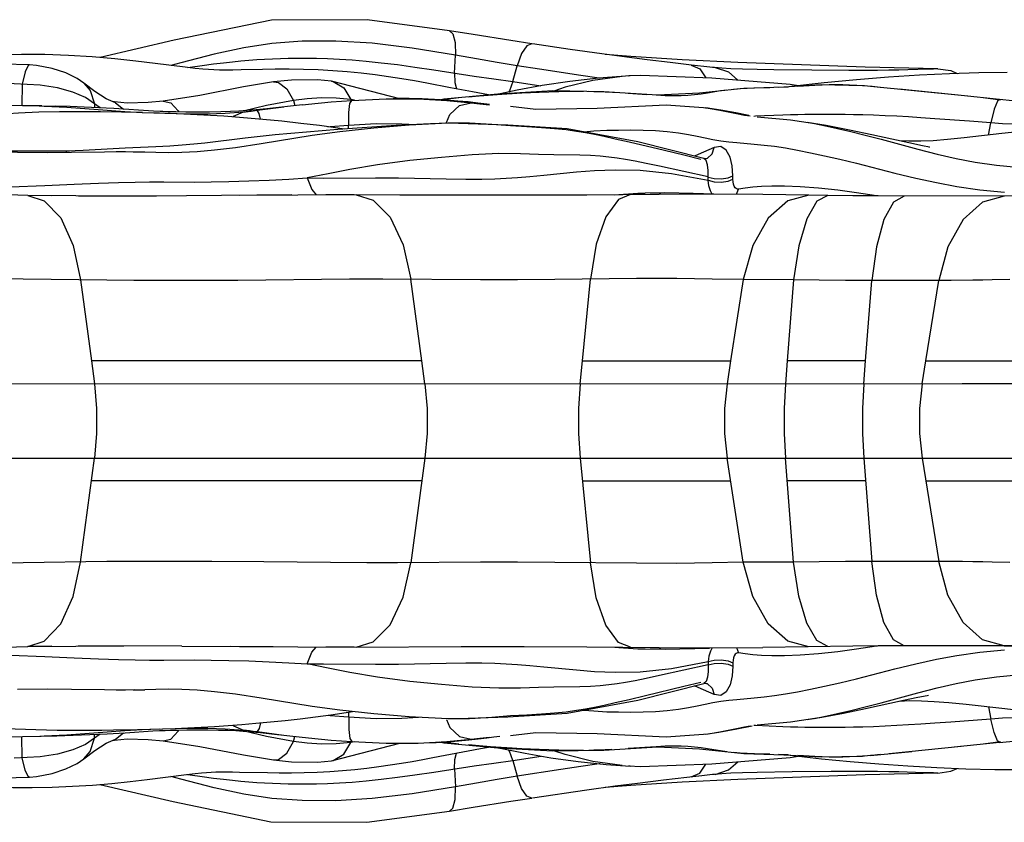
# Model space of a CAD drawing. Units: millimetres. Extents: x 141021 to 154745, y 5903 to 15044.
# Drawn here: x 148014 to 148342, y 9983 to 10250 of the extents above; entities that cross this region are included whole.
import ezdxf

# ---------------------------------------------------------------- set-up
doc = ezdxf.new("R2010")
doc.units = ezdxf.units.MM
doc.layers.add('DEFAULT', color=7, linetype='Continuous')
doc.layers.add('DiKom', color=7, linetype='Continuous')

# ---------------------------------------------------------------- blocks, each defined once
blk = doc.blocks.new('RC-20502')
at = {"layer": 'DiKom', "color": 7, "linetype": 'Continuous'}
for p, q in [((162784.54, 10240.38), (162771.94, 10242.22)), ((162795.04, 10238.89), (162784.54, 10240.38)), ((162745.94, 10232.5), (162746.28, 10238.45)), ((162803.44, 10237.77), (162795.04, 10238.89)), ((162810.19, 10236.91), (162803.44, 10237.77)), ((162817.88, 10235.98), (162810.19, 10236.91)), ((162840.44, 10235.98), (162821.85, 10236.92)), ((162604.29, 10235.22), (162604.29, 10235.22)), ((162765.41, 10229.65), (162766.85, 10234.92)), ((162825.01, 10235.15), (162817.88, 10235.98)), ((162831.12, 10234.48), (162825.01, 10235.15)), ((162831.96, 10234.39), (162831.12, 10234.48)), ((162832.68, 10234.32), (162831.96, 10234.39)), ((162882.86, 10234.44), (162840.44, 10235.98)), ((162907.12, 10233.91), (162882.86, 10234.44)), ((162710.19, 10232.91), (162705.39, 10233.27)), ((162801.81, 10231.34), (162792.05, 10229.98)), ((162804.55, 10231.53), (162804.11, 10231.5)), ((162807.98, 10231.66), (162804.12, 10231.51)), ((162877.4, 10233.31), (162865.09, 10233.41)), ((162890.62, 10231.08), (162880.01, 10230.23)), ((162601.91, 10228.78), (162601.71, 10221.68)), ((162626.03, 10226.3), (162622.46, 10229.1)), ((162622.46, 10229.1), (162622.46, 10229.1)), ((162685.62, 10229.51), (162685.64, 10229.51)), ((162704.92, 10229.77), (162704.95, 10229.76)), ((162727.73, 10223.93), (162704.95, 10229.76)), ((162765.41, 10229.65), (162774.79, 10228.24)), ((162782.9, 10227.73), (162779.06, 10226.5)), ((162792.05, 10229.98), (162782.9, 10227.73)), ((162851.06, 10227.56), (162845.98, 10227.46)), ((162857.16, 10227.77), (162853.97, 10227.64)), ((162917.09, 10224.75), (162894.21, 10227.11)), ((162622.98, 10224.33), (162618.78, 10226.17)), ((162627.87, 10220.88), (162622.98, 10224.33)), ((162629.85, 10223.87), (162626.03, 10226.3)), ((162632.94, 10222.6), (162629.85, 10223.87)), ((162696.87, 10223.9), (162692.35, 10223.38)), ((162711.41, 10223.68), (162706.47, 10224.16)), ((162712.59, 10223.43), (162711.41, 10223.68)), ((162711.41, 10223.68), (162711.56, 10223.38)), ((162742.42, 10223.8), (162741.03, 10223.48)), ((162760.41, 10225.48), (162742.42, 10223.8)), ((162754.17, 10224.78), (162750.6, 10224.49)), ((162757.32, 10225.19), (162751.96, 10226.2)), ((162784.01, 10226.32), (162774.14, 10226.03)), ((162801.04, 10225.85), (162796.19, 10226.11)), ((162810.11, 10225.27), (162803.89, 10225.68)), ((162927.93, 10223.5), (162922.18, 10224.19)), ((162582.98, 10221.85), (162602.02, 10221.67)), ((162608.39, 10221.56), (162602.01, 10221.67)), ((162602.02, 10221.67), (162613.13, 10221.44)), ((162609.19, 10221.48), (162616.76, 10221.07)), ((162625.96, 10222.23), (162625.96, 10220.97)), ((162631.82, 10223.05), (162631.89, 10223.03)), ((162645.63, 10219.82), (162632.41, 10220.64)), ((162632.94, 10222.6), (162635.65, 10220.44)), ((162648.84, 10223.16), (162648.86, 10223.16)), ((162683.34, 10221.62), (162675.92, 10219.9)), ((162683.44, 10220.6), (162679.87, 10220.23)), ((162680.21, 10220.06), (162689.13, 10221.23)), ((162692.35, 10223.38), (162683.34, 10221.62)), ((162695.26, 10221.93), (162683.44, 10220.6)), ((162692.35, 10223.38), (162692.74, 10221.64)), ((162751.55, 10222.55), (162754.42, 10222.25)), ((162754.42, 10222.25), (162757.68, 10221.93)), ((162757.69, 10222.01), (162756.74, 10222.13)), ((162829.61, 10220.9), (162830.53, 10220.77)), ((162834.76, 10220.11), (162829.62, 10220.9)), ((162830.53, 10220.77), (162834.37, 10220.11)), ((162927.67, 10223.64), (162926.97, 10223.11)), ((162674.11, 10219.78), (162671.31, 10219.65)), ((162839.76, 10219.22), (162834.76, 10220.11)), ((162844.12, 10218.38), (162839.76, 10219.22)), ((162846.28, 10218.06), (162845.78, 10218.05)), ((162855.37, 10218.46), (162846.28, 10218.06)), ((162710.66, 10213.89), (162710.69, 10215.15)), ((162743.94, 10215.75), (162743.77, 10215.74)), ((162869.9, 10214.95), (162863.55, 10216.04)), ((162865.93, 10215.63), (162867.48, 10215.34)), ((162923.98, 10211.78), (162924.79, 10215.86)), ((162636.22, 10207.39), (162622.17, 10206.64)), ((162646.46, 10207.88), (162636.22, 10207.39)), ((162832.55, 10207.7), (162827.22, 10205.3)), ((162831.84, 10205.52), (162832.55, 10207.7)), ((162616.79, 10206.39), (162539.26, 10206.48)), ((162618.27, 10206), (162610.34, 10205.94)), ((162616.44, 10206.39), (162616.79, 10206.39)), ((162827.22, 10205.3), (162825.96, 10204.77)), ((162830.15, 10204.02), (162830.16, 10204.03)), ((162830.16, 10204.03), (162831.84, 10205.52)), ((162900.43, 10207.15), (162906.91, 10205.49)), ((162830.52, 10197.83), (162814.32, 10201.39)), ((162829.83, 10203.31), (162829.1, 10203.98)), ((162874.37, 10203.78), (162879.92, 10202.42)), ((162719.59, 10197.59), (162727.29, 10197.54)), ((162830.53, 10196.72), (162830.52, 10197.83)), ((162838.75, 10197.15), (162838.75, 10198.25)), ((162830.77, 10194.86), (162830.53, 10196.72)), ((162867.32, 10194.11), (162861.19, 10194.57)), ((162603.77, 10191.69), (162592.36, 10191.98)), ((162611.78, 10191.55), (162603.77, 10191.67)), ((162635.7, 10191.48), (162603.79, 10191.69)), ((162603.79, 10191.69), (162609.22, 10189.92)), ((162646.58, 10191.49), (162620.67, 10191.49)), ((162656.65, 10191.53), (162646.58, 10191.49)), ((162691.75, 10191.87), (162656.64, 10191.53)), ((162713.22, 10191.89), (162674.3, 10191.7)), ((162712.54, 10191.86), (162703.05, 10191.9)), ((162790.07, 10191.81), (162769.22, 10191.72)), ((162799.43, 10191.89), (162800.79, 10192.03)), ((162800.79, 10192.03), (162807.13, 10192.43)), ((162807.13, 10192.43), (162809.51, 10192.49)), ((162816.04, 10192.52), (162809.51, 10192.49)), ((162811.15, 10192.5), (162814.78, 10192.43)), ((162840, 10192.05), (162840.65, 10193.81)), ((162870.36, 10191.66), (162864.08, 10191.76)), ((162870.36, 10191.66), (162866.73, 10189.73)), ((162873.77, 10193.43), (162867.32, 10194.11)), ((162921.04, 10193.56), (162929.25, 10192.73)), ((162602.21, 10163.81), (162581.97, 10164.01)), ((162621.28, 10163.54), (162624.92, 10136.48)), ((162710.94, 10163.72), (162673.79, 10163.36)), ((162722.1, 10163.76), (162710.94, 10163.72)), ((162754.59, 10163.56), (162722.1, 10163.76)), ((162735.09, 10136.48), (162731.42, 10163.72)), ((162788.58, 10136.48), (162791.33, 10163.78)), ((162842.2, 10163.6), (162837.99, 10136.48)), ((162859.01, 10163.5), (162842.2, 10163.6)), ((162859.01, 10163.5), (162856.89, 10136.48)), ((162883.01, 10136.48), (162885.11, 10163.31)), ((162911.47, 10163.33), (162885.11, 10163.31)), ((162903.08, 10136.48), (162907.37, 10163.32)), ((162918.78, 10163.39), (162911.47, 10163.33)), ((162735.09, 10136.48), (162624.92, 10136.48)), ((162624.92, 10136.48), (162625.94, 10128.9)), ((162736.11, 10128.9), (162735.09, 10136.48)), ((162787.82, 10128.9), (162788.58, 10136.48)), ((162788.58, 10136.48), (162837.99, 10136.48)), ((162837.99, 10136.48), (162836.82, 10128.9)), ((162856.89, 10136.48), (162856.3, 10128.9)), ((162883.01, 10136.48), (162856.89, 10136.48)), ((162882.42, 10128.9), (162883.01, 10136.48)), ((162901.87, 10128.9), (162903.08, 10136.48)), ((162903.08, 10136.48), (163187.12, 10136.48)), ((162915.19, 10128.94), (163210.34, 10128.9)), ((162349.26, 10104.06), (162901.87, 10104.05)), ((162621.28, 10069.41), (162625.94, 10104.05)), ((162736.11, 10104.05), (162731.42, 10069.23)), ((162787.82, 10104.05), (162791.33, 10069.17)), ((162842.2, 10069.35), (162836.82, 10104.05)), ((162859.01, 10069.45), (162856.3, 10104.05)), ((162882.42, 10104.05), (162885.11, 10069.64)), ((162901.87, 10104.05), (163210.34, 10104.05)), ((162901.87, 10104.05), (162907.37, 10069.64)), ((162735.09, 10096.48), (162624.92, 10096.48)), ((162788.58, 10096.48), (162837.99, 10096.48)), ((162883.01, 10096.48), (162856.89, 10096.48)), ((162903.08, 10096.48), (163187.12, 10096.48)), ((162630.13, 10069.57), (162602.21, 10069.14)), ((162639.08, 10069.63), (162630.13, 10069.57)), ((162665.1, 10069.63), (162639.08, 10069.63)), ((162682.36, 10069.53), (162665.1, 10069.63)), ((162704.65, 10069.28), (162682.36, 10069.53)), ((162859.01, 10069.45), (162842.2, 10069.35)), ((162907.37, 10069.64), (162876.29, 10069.62)), ((162931.09, 10069.28), (162925.23, 10069.44)), ((162716.75, 10069.2), (162704.65, 10069.28)), ((162726.99, 10069.21), (162716.75, 10069.2)), ((162870.36, 10041.29), (162866.73, 10043.23)), ((162611.78, 10041.41), (162603.77, 10041.28)), ((162603.79, 10041.26), (162609.22, 10043.03)), ((162603.79, 10041.26), (162635.7, 10041.48)), ((162655.12, 10041.43), (162620.67, 10041.46)), ((162685.47, 10041.13), (162671.45, 10041.28)), ((162712.54, 10041.09), (162703.05, 10041.05)), ((162799.43, 10041.06), (162800.79, 10040.92)), ((162800.79, 10040.92), (162807.13, 10040.52)), ((162807.13, 10040.52), (162809.5, 10040.46)), ((162809.5, 10040.46), (162816.23, 10040.43)), ((162811.15, 10040.45), (162814.78, 10040.52)), ((162816.23, 10040.43), (162830.94, 10040.78)), ((162826.23, 10040.83), (162848.75, 10040.95)), ((162840, 10040.9), (162840.65, 10039.14)), ((162974.16, 10041.48), (162887.19, 10041.46)), ((162921.04, 10039.4), (162929.25, 10040.22)), ((162830.77, 10038.1), (162830.53, 10036.23)), ((162867.32, 10038.84), (162861.19, 10038.38)), ((162873.77, 10039.53), (162867.32, 10038.84)), ((162696.87, 10035.45), (162702.32, 10035.48)), ((162702.32, 10035.48), (162719.59, 10035.37)), ((162830.53, 10036.23), (162830.52, 10035.13)), ((162838.75, 10035.8), (162838.75, 10034.7)), ((162638.85, 10026.79), (162642.7, 10026.86)), ((162807.05, 10023.44), (162829.06, 10028.96)), ((162828.1, 10029.25), (162822.38, 10027.9)), ((162827.22, 10027.65), (162825.96, 10028.18)), ((162832.55, 10025.25), (162827.22, 10027.65)), ((162829.83, 10029.64), (162829.1, 10028.97)), ((162829.1, 10028.97), (162829.49, 10029.02)), ((162829.49, 10029.02), (162829.97, 10028.98)), ((162829.97, 10028.98), (162830.15, 10028.93)), ((162830.15, 10028.93), (162830.16, 10028.92)), ((162830.16, 10028.92), (162831.84, 10027.44)), ((162831.84, 10027.44), (162832.55, 10025.25)), ((162888.21, 10022.52), (162900.43, 10025.8)), ((162894.28, 10023.11), (162897.75, 10023.23)), ((162923.98, 10021.18), (162924.79, 10017.09)), ((162710.65, 10019.36), (162710.69, 10017.8)), ((162743.94, 10017.21), (162741.66, 10017.28)), ((162857.93, 10016.15), (162867.48, 10017.62)), ((162863.55, 10016.92), (162868.41, 10017.73)), ((162865.93, 10017.33), (162867.48, 10017.62)), ((162834.03, 10012.72), (162840.13, 10013.8)), ((162834.37, 10012.84), (162839.99, 10013.96)), ((162840.13, 10013.8), (162845.15, 10014.78)), ((162846.28, 10014.89), (162845.79, 10014.91)), ((162855.37, 10014.5), (162846.28, 10014.89)), ((162846.89, 10015.12), (162857.93, 10016.15)), ((162582.98, 10011.1), (162602.02, 10011.28)), ((162601.91, 10004.18), (162601.71, 10011.28)), ((162602.02, 10011.28), (162608.2, 10011.39)), ((162627.87, 10012.08), (162622.98, 10008.62)), ((162625.96, 10010.72), (162625.96, 10011.99)), ((162683.34, 10011.33), (162675.9, 10013.06)), ((162680.21, 10012.89), (162689.13, 10011.72)), ((162681.25, 10012.59), (162684.94, 10012.19)), ((162692.35, 10009.57), (162683.34, 10011.33)), ((162684.94, 10012.19), (162695.24, 10011.02)), ((162692.35, 10009.57), (162692.74, 10011.31)), ((162694.2, 10011.13), (162697.33, 10010.8)), ((162753.88, 10010.48), (162756.73, 10010.82)), ((162816.53, 10011.19), (162830.57, 10012.19)), ((162829.64, 10012.05), (162830.53, 10012.18)), ((162829.65, 10012.06), (162834.03, 10012.72)), ((162830.53, 10012.18), (162834.37, 10012.84)), ((162622.98, 10008.62), (162618.78, 10006.78)), ((162626.03, 10006.65), (162629.85, 10009.08)), ((162631.82, 10009.9), (162631.89, 10009.92)), ((162648.84, 10009.79), (162648.86, 10009.79)), ((162696.87, 10009.05), (162692.35, 10009.57)), ((162704.95, 10003.19), (162727.73, 10009.03)), ((162711.41, 10009.27), (162706.47, 10008.79)), ((162711.41, 10009.27), (162711.56, 10009.57)), ((162712.59, 10009.52), (162711.41, 10009.27)), ((162725.52, 10009.01), (162727.2, 10008.99)), ((162741.03, 10009.47), (162742.42, 10009.15)), ((162742.42, 10009.15), (162760.41, 10007.47)), ((162754.17, 10008.17), (162750.6, 10008.46)), ((162757.99, 10007.88), (162754.17, 10008.17)), ((162754.69, 10007.27), (162757.32, 10007.76)), ((162765.17, 10007.38), (162757.99, 10007.88)), ((162760.41, 10007.47), (162778.74, 10006.44)), ((162761.13, 10007.43), (162761.79, 10007.29)), ((162914.89, 10007.9), (162890.88, 10005.52)), ((162927.67, 10009.31), (162912.52, 10007.72)), ((162927.93, 10009.45), (162922.18, 10008.76)), ((162927.67, 10009.31), (162926.97, 10009.84)), ((162927.67, 10009.31), (162927.67, 10009.31)), ((162622.46, 10003.85), (162626.03, 10006.65)), ((162622.46, 10003.85), (162622.46, 10003.85)), ((162765.41, 10003.3), (162774.89, 10004.73)), ((162782.9, 10005.22), (162779.06, 10006.45)), ((162836.74, 10006.13), (162834.59, 10006.44)), ((162857.16, 10005.18), (162853.97, 10005.31)), ((162866.05, 10004.59), (162860.36, 10004.98)), ((162884.63, 10004.94), (162898.42, 10006.26)), ((162685.62, 10003.44), (162685.64, 10003.44)), ((162704.92, 10003.18), (162704.95, 10003.19)), ((162765.41, 10003.3), (162766.85, 9998.03)), ((162804.54, 10001.42), (162804.11, 10001.45)), ((162604.29, 9997.74), (162604.29, 9997.74)), ((162674.25, 9999.42), (162683.58, 9999.23)), ((162745.94, 10000.45), (162746.28, 9994.51)), ((162823.41, 9997.62), (162815.6, 9996.7)), ((162831.96, 9998.56), (162831.12, 9998.48)), ((162832.68, 9998.64), (162831.96, 9998.56)), ((162858.58, 9999.47), (162846.81, 9999.29)), ((162899.6, 9999.32), (162894.12, 9999.47)), ((162926.12, 10000.29), (162937.37, 10000.23)), ((162799.48, 9994.66), (162790.08, 9993.37)), ((162806.99, 9995.64), (162799.48, 9994.66)), ((162815.6, 9996.7), (162806.99, 9995.64)), ((162840.44, 9996.97), (162821.85, 9996.03)), ((162790.08, 9993.37), (162771.94, 9990.74))]:
    blk.add_line(p, q, dxfattribs=at)
for points in [[(162744.34, 10246.59), (162716.83, 10250.28), (162684.95, 10250.16), (162652.49, 10243.45), (162627.82, 10237.66)], [(162771.73, 10242.25), (162764.73, 10243.3), (162752.16, 10245.29), (162744.34, 10246.59)], [(162744.34, 10246.59), (162745.46, 10245.56), (162746.2, 10242.68), (162746.28, 10238.45)], [(162746.28, 10238.45), (162731.83, 10240.8), (162718.56, 10242.4), (162706.37, 10243.13), (162695.2, 10243.07), (162685.11, 10242.31), (162675.8, 10240.91), (162665.82, 10238.76), (162654.76, 10235.91), (162651.45, 10235.02)], [(162771.73, 10242.25), (162770.07, 10241.56), (162768.32, 10238.98), (162766.85, 10234.93)], [(162656.19, 10234.41), (162646.2, 10235.71), (162639.78, 10236.5), (162632.71, 10237.25), (162625.17, 10237.89), (162617.32, 10238.36), (162609.39, 10238.62), (162601.68, 10238.69), (162594.21, 10238.61)], [(162657.01, 10234.31), (162657.81, 10234.44), (162661.91, 10235.05), (162665.61, 10235.55), (162668.93, 10235.95), (162671.93, 10236.27), (162674.72, 10236.54), (162677.4, 10236.76), (162680.05, 10236.96), (162682.69, 10237.13), (162685.34, 10237.26), (162687.96, 10237.36), (162690.57, 10237.43), (162693.36, 10237.47), (162696.47, 10237.48), (162699.92, 10237.43)], [(162699.92, 10237.43), (162703.63, 10237.32), (162707.61, 10237.14)], [(162707.61, 10237.14), (162711.88, 10236.86), (162716.49, 10236.47), (162721.5, 10235.95), (162726.93, 10235.29), (162732.8, 10234.49), (162739.13, 10233.56), (162752.49, 10231.5)], [(162766.85, 10234.93), (162760.17, 10236.02), (162753.27, 10237.2), (162746.28, 10238.45)], [(162821.85, 10236.92), (162804.77, 10238.05), (162796.14, 10238.72)], [(162604.29, 10235.22), (162586.68, 10235.63), (162562.13, 10233.97)], [(162604.29, 10235.22), (162603.9, 10235.05), (162602.85, 10232.93), (162601.91, 10228.78)], [(162622.46, 10229.1), (162620.16, 10230.69), (162616.37, 10232.51), (162611.82, 10233.98), (162606.62, 10234.98), (162604.29, 10235.22)], [(162674.87, 10233.54), (162672.1, 10233.49), (162669.74, 10233.47), (162667.65, 10233.49), (162665.74, 10233.54), (162663.93, 10233.63), (162662.03, 10233.77), (162659.55, 10234.01), (162656.19, 10234.41)], [(162705.39, 10233.27), (162700.54, 10233.53), (162695.68, 10233.7), (162690.87, 10233.77), (162686.24, 10233.76), (162681.95, 10233.7), (162674.87, 10233.54)], [(162788.05, 10231.7), (162774.27, 10233.78), (162766.85, 10234.92)], [(162824.9, 10235.17), (162827.72, 10233.86), (162829.78, 10230.86)], [(162865.09, 10233.41), (162852.42, 10233.57), (162846.81, 10233.66), (162841.93, 10233.78), (162838.08, 10233.94), (162835.13, 10234.12), (162832.68, 10234.32)], [(162832.81, 10234.3), (162837.31, 10232.84), (162840.36, 10230.1)], [(162903.88, 10233.76), (162897.03, 10233.55), (162894.12, 10233.48), (162890.8, 10233.41), (162886.97, 10233.35), (162882.54, 10233.31), (162877.4, 10233.31)], [(162907.12, 10233.91), (162905.62, 10233.83), (162903.88, 10233.76)], [(162907.12, 10233.91), (162911.46, 10233.29), (162913.57, 10232.32)], [(162704.92, 10229.77), (162700.33, 10230.25), (162691.69, 10230.17), (162685.64, 10229.51)], [(162736.74, 10229.1), (162732.62, 10229.84), (162728.38, 10230.57), (162724.02, 10231.26), (162719.53, 10231.89), (162714.91, 10232.45), (162710.19, 10232.91)], [(162745.94, 10232.5), (162746.03, 10229.3), (162746.61, 10227.22)], [(162752.49, 10231.5), (162759.03, 10230.55), (162765.41, 10229.65)], [(162804.56, 10231.53), (162793.96, 10230.76), (162784.39, 10229.7), (162775.24, 10228.32), (162766.87, 10226.73), (162761.16, 10225.52)], [(162794.37, 10230.79), (162794.18, 10230.82), (162788.05, 10231.7)], [(162861.26, 10228.08), (162857.87, 10228.69), (162831.78, 10230.78), (162807.98, 10231.66)], [(162930.23, 10232.72), (162920.76, 10232.55), (162911, 10232.23), (162900.96, 10231.75), (162890.62, 10231.08)], [(162607.89, 10228.5), (162599.23, 10228.9), (162596.28, 10228.96), (162593.09, 10228.94), (162589.65, 10228.83), (162585.86, 10228.6), (162581.71, 10228.24), (162577.18, 10227.74), (162572.26, 10227.08), (162566.9, 10226.26), (162554.65, 10224.19)], [(162618.78, 10226.17), (162613.64, 10227.6), (162607.89, 10228.5)], [(162622.46, 10229.1), (162624.55, 10226.69), (162625.96, 10222.23)], [(162685.62, 10229.51), (162675.64, 10227.84), (162661.09, 10225.02), (162648.86, 10223.16)], [(162685.64, 10229.51), (162687.35, 10229.33), (162690.11, 10227.27), (162692.35, 10223.38)], [(162704.95, 10229.76), (162705.51, 10229.65), (162709.03, 10227.6), (162711.41, 10223.68)], [(162751.96, 10226.2), (162744.58, 10227.61), (162736.74, 10229.1)], [(162765.41, 10229.65), (162764.29, 10226.6), (162763.96, 10226.11)], [(162881.92, 10228.23), (162868.17, 10228.51), (162855.78, 10227.74), (162842.44, 10227.36), (162827.67, 10225.77), (162813.63, 10225.13), (162795.72, 10226.19)], [(162845.98, 10227.46), (162843.57, 10227.37), (162841.21, 10227.24), (162838.94, 10227.06)], [(162880.01, 10230.23), (162869.14, 10229.18), (162858.26, 10227.95), (162857.41, 10227.84)], [(162881.92, 10228.23), (162880.06, 10228.36), (162877.64, 10228.49), (162875.36, 10228.58), (162873.13, 10228.61), (162870.88, 10228.58), (162868.54, 10228.5), (162866.05, 10228.36), (162860.36, 10227.97)], [(162884.63, 10228.01), (162882.6, 10228.18), (162881.92, 10228.23)], [(162887.91, 10227.72), (162885.22, 10227.96), (162884.63, 10228.01)], [(162927.67, 10223.64), (162914.89, 10225.05), (162884.63, 10228.01)], [(162706.47, 10224.16), (162701.59, 10224.19), (162696.87, 10223.9)], [(162711.75, 10223.39), (162723.2, 10223.9), (162725.53, 10223.94)], [(162756.74, 10222.13), (162753.78, 10222.49), (162750.53, 10222.84), (162747.03, 10223.16), (162743.29, 10223.45), (162739.34, 10223.68), (162735.18, 10223.85), (162730.85, 10223.95), (162726.38, 10223.95), (162725.52, 10223.94)], [(162725.53, 10223.94), (162733.87, 10223.87), (162743.45, 10223.35), (162751.55, 10222.55)], [(162747.46, 10224.19), (162744.73, 10223.89), (162742.3, 10223.57), (162742, 10223.53)], [(162774.14, 10226.03), (162771.31, 10225.92), (162768.38, 10225.76), (162765.17, 10225.57), (162761.7, 10225.33), (162754.17, 10224.78)], [(162795.72, 10226.19), (162778.74, 10226.51), (162760.41, 10225.48)], [(162788.99, 10226.37), (162787.32, 10226.38), (162785.69, 10226.36), (162784.01, 10226.32)], [(162796.19, 10226.11), (162794.19, 10226.2), (162792.41, 10226.27), (162790.7, 10226.33)], [(162830.32, 10225.81), (162828.17, 10225.48), (162826, 10225.21), (162823.79, 10225.01), (162821.49, 10224.89), (162818.98, 10224.87), (162816.21, 10224.93), (162813.21, 10225.08)], [(162836.74, 10226.82), (162834.59, 10226.52), (162830.32, 10225.81)], [(162632.41, 10220.64), (162627.4, 10220.9), (162622.54, 10221.12), (162617.81, 10221.3), (162613.13, 10221.44)], [(162616.76, 10221.07), (162630.2, 10220.08), (162636.06, 10219.69), (162641.88, 10219.39), (162647.66, 10219.17)], [(162648.84, 10223.16), (162643.88, 10222.68), (162636.87, 10222.47), (162632.64, 10222.86), (162631.82, 10223.05)], [(162648.86, 10223.16), (162651.39, 10222.51), (162653.88, 10219.89), (162654.04, 10219.53)], [(162695.26, 10221.93), (162697.33, 10222.15), (162704.85, 10222.87), (162711.75, 10223.39)], [(162710.7, 10215.15), (162710.72, 10219.38), (162711.1, 10222.33), (162711.75, 10223.39)], [(162743.34, 10215.99), (162744.42, 10218.67), (162747.62, 10221.64), (162751.55, 10222.55)], [(162830.57, 10220.76), (162816.53, 10221.76), (162793.56, 10220.7), (162773.08, 10220.38), (162764.59, 10221.3)], [(162926.97, 10223.11), (162925.86, 10220.4), (162924.79, 10215.86)], [(162939.54, 10222.87), (162936.11, 10222.92), (162931.95, 10223.19), (162927.67, 10223.64)], [(162642.02, 10219.31), (162635, 10219.46), (162627.98, 10219.55), (162621.07, 10219.59), (162614.25, 10219.55), (162607.44, 10219.41), (162600.58, 10219.15), (162593.61, 10218.71), (162586.53, 10218.05), (162579.58, 10217.14)], [(162642.02, 10219.31), (162653.21, 10218.99), (162658.4, 10218.89), (162663.75, 10218.91), (162669.49, 10219.11), (162675.62, 10219.51)], [(162671.31, 10219.65), (162668.09, 10219.56), (162664.29, 10219.5), (162660.28, 10219.49), (162656.43, 10219.5), (162653.08, 10219.54), (162650.48, 10219.6), (162648.73, 10219.65), (162647.82, 10219.69), (162645.63, 10219.82)], [(162709.23, 10213.8), (162707.04, 10214.12), (162700.93, 10214.95), (162694.72, 10215.72), (162688.42, 10216.41), (162682.04, 10217.04), (162675.6, 10217.6), (162669.07, 10218.08), (162662.45, 10218.49), (162655.74, 10218.83), (162648.94, 10219.1)], [(162672.14, 10217.86), (162672.35, 10218.11), (162675.62, 10219.51)], [(162679.87, 10220.23), (162676.86, 10219.96), (162674.11, 10219.78)], [(162675.62, 10219.51), (162675.94, 10219.54), (162676.29, 10219.57), (162676.69, 10219.62), (162677.14, 10219.67), (162677.65, 10219.73), (162678.21, 10219.8), (162678.83, 10219.88), (162680.21, 10220.06)], [(162681.35, 10217.1), (162680.85, 10218.97), (162680.21, 10220.06)], [(162834.37, 10220.11), (162839.99, 10219), (162842.63, 10218.49), (162844.49, 10218.17)], [(162867.48, 10215.34), (162857.93, 10216.8), (162846.89, 10217.83)], [(162862.77, 10218.63), (162860.39, 10218.6), (162857.95, 10218.54), (162855.37, 10218.46)], [(162906.08, 10217.27), (162901.45, 10217.59), (162897.31, 10217.84), (162893.38, 10218.06), (162889.48, 10218.24), (162885.65, 10218.4), (162882.12, 10218.51), (162879.02, 10218.58), (162876.16, 10218.63), (162873.33, 10218.65), (162870.5, 10218.65), (162862.77, 10218.63)], [(162924.79, 10215.86), (162917.62, 10216.42), (162906.08, 10217.27)], [(162741.66, 10215.68), (162730.84, 10215.07), (162719.1, 10214.15), (162707.76, 10212.94), (162698.54, 10211.64), (162681.5, 10208.84)], [(162703.79, 10214.57), (162704.55, 10214.64), (162710.69, 10215.15)], [(162743.78, 10215.74), (162737.95, 10215.56), (162726.56, 10214.97), (162707.11, 10213.65)], [(162710.69, 10215.15), (162719.88, 10215.64), (162728.41, 10215.61), (162733.06, 10215.3)], [(162804.14, 10209.44), (162799.57, 10210.49), (162795.81, 10211.32), (162792.59, 10211.98), (162789.63, 10212.54), (162786.61, 10213.05), (162783.21, 10213.53), (162779.33, 10213.93), (162774.98, 10214.24), (162770.13, 10214.51), (162764.67, 10214.84), (162758.43, 10215.32), (162750.99, 10215.75), (162743.94, 10215.75)], [(162829.06, 10203.99), (162807.05, 10209.51), (162783.55, 10213.89), (162763.7, 10215.11), (162743.95, 10215.75)], [(162867.48, 10215.34), (162869.62, 10214.91), (162873.69, 10214.03), (162878.11, 10213), (162882.91, 10211.81), (162888.21, 10210.43), (162900.43, 10207.15)], [(162904.04, 10207.88), (162904.35, 10207.83), (162904.33, 10207.83), (162901.95, 10208.27), (162897.45, 10209.17), (162891.73, 10210.4), (162885.08, 10211.86), (162877.69, 10213.44), (162869.9, 10214.95)], [(162936.56, 10215.43), (162934.85, 10215.4), (162932.13, 10215.44), (162928.67, 10215.6), (162924.79, 10215.86)], [(162965.87, 10214.47), (162959.84, 10214.54), (162953.69, 10214.4), (162947.46, 10214.07), (162941.15, 10213.58), (162934.81, 10212.98), (162928.44, 10212.29)], [(162676.24, 10210.73), (162662.7, 10209.1), (162659.1, 10208.73), (162655.24, 10208.41), (162651.07, 10208.14), (162646.46, 10207.88)], [(162707.11, 10213.65), (162696.62, 10212.82), (162686.18, 10211.84), (162676.24, 10210.73)], [(162789.05, 10212.87), (162792.45, 10213.17), (162796.73, 10213.4), (162800.67, 10213.49), (162804.73, 10213.52), (162808.88, 10213.48), (162812.99, 10213.33), (162816.9, 10213.02), (162820.6, 10212.55), (162823.95, 10211.97), (162826.82, 10211.4), (162829.47, 10210.86), (162832.09, 10210.36), (162834.74, 10209.91), (162837.41, 10209.57), (162840.11, 10209.31)], [(162928.44, 10212.29), (162915.91, 10210.86), (162910.35, 10210.31), (162905.57, 10209.93), (162901.44, 10209.75)], [(162681.5, 10208.84), (162673.02, 10207.58), (162665.92, 10206.74), (162660.15, 10206.24), (162655.12, 10205.98), (162650.58, 10205.94), (162646.46, 10206.01)], [(162828.1, 10203.7), (162822.38, 10205.06), (162815.99, 10206.61), (162804.14, 10209.44)], [(162838.75, 10198.25), (162838.53, 10201.5), (162837.82, 10204.48), (162836.54, 10206.79), (162834.72, 10207.98), (162832.55, 10207.7)], [(162840.11, 10209.31), (162845.9, 10208.82), (162849.17, 10208.49), (162852.65, 10208.06), (162856.33, 10207.5), (162860.33, 10206.79), (162864.67, 10205.94)], [(162901.44, 10209.75), (162897.46, 10209.73), (162894.26, 10209.85)], [(162610.34, 10205.94), (162600.35, 10205.96), (162574.66, 10206.19)], [(162622.17, 10206.64), (162619.48, 10206.51), (162617.68, 10206.43), (162616.57, 10206.4), (162616.3, 10206.39)], [(162639.34, 10206.15), (162636.27, 10206.18), (162633.14, 10206.18), (162629.35, 10206.16), (162618.27, 10206)], [(162646.46, 10206.01), (162642.7, 10206.09), (162638.88, 10206.16)], [(162779.11, 10205.24), (162773.92, 10205.38), (162767.93, 10205.58), (162760.75, 10205.61), (162751.9, 10205.22), (162741.65, 10204.37), (162731.08, 10203.29), (162720.27, 10201.91), (162711.1, 10200.36), (162703.85, 10198.94), (162696.87, 10197.51)], [(162814.32, 10201.39), (162809.9, 10202.32), (162806.18, 10203.06), (162802.99, 10203.63), (162800.15, 10204.08), (162797.42, 10204.45), (162794.56, 10204.75), (162791.33, 10204.97), (162787.7, 10205.11), (162779.11, 10205.24)], [(162830.15, 10204.02), (162829.55, 10203.93), (162829.1, 10203.98)], [(162864.67, 10205.94), (162869.33, 10204.94), (162874.37, 10203.78)], [(162906.91, 10205.49), (162913.24, 10204.02), (162919.54, 10202.8), (162926.69, 10201.76), (162934.67, 10200.97), (162943.32, 10200.46), (162951.69, 10200.22)], [(162830.52, 10197.83), (162830.54, 10199.95), (162830.32, 10201.86), (162829.83, 10203.31)], [(162879.92, 10202.42), (162892.8, 10199.16), (162899.75, 10197.47), (162906.61, 10195.95), (162913.44, 10194.66), (162921.04, 10193.56)], [(162649.03, 10196.18), (162659.24, 10196.16), (162664.82, 10196.18), (162670.8, 10196.3), (162677.4, 10196.5), (162684.23, 10196.76), (162690.71, 10197.08), (162696.87, 10197.51)], [(162696.87, 10197.51), (162702.32, 10197.47), (162719.59, 10197.59)], [(162696.87, 10197.51), (162698.42, 10193.61), (162699.91, 10191.9)], [(162727.29, 10197.54), (162743.23, 10197.23), (162749.73, 10197.14), (162755.03, 10197.16), (162759.38, 10197.27), (162763.21, 10197.44), (162766.96, 10197.67), (162771.05, 10197.98), (162775.77, 10198.41)], [(162775.77, 10198.41), (162786.63, 10199.51), (162792.68, 10200), (162799.55, 10200.27), (162807.85, 10200.08), (162818.27, 10198.99), (162830.53, 10196.72)], [(162830.52, 10197.82), (162832.51, 10197.29), (162834.91, 10197.18), (162837.17, 10197.53), (162838.75, 10198.25)], [(162597.97, 10194.6), (162609.36, 10195.04), (162619.19, 10195.49), (162627.33, 10195.82), (162633.97, 10196.02), (162639.5, 10196.13), (162644.33, 10196.17), (162649.03, 10196.18)], [(162830.53, 10196.73), (162832.51, 10196.19), (162834.91, 10196.09), (162837.17, 10196.43), (162838.75, 10197.15)], [(162831.84, 10192.11), (162831.27, 10193.2), (162830.77, 10194.86)], [(162840.65, 10193.81), (162840.26, 10193.8), (162839.87, 10193.95), (162839.51, 10194.27), (162839.2, 10194.76), (162838.96, 10195.42), (162838.81, 10196.23), (162838.75, 10197.15)], [(162861.19, 10194.57), (162856, 10194.8), (162851.78, 10194.82), (162848.32, 10194.7), (162845.39, 10194.47), (162842.86, 10194.16), (162840.65, 10193.81)], [(163180.38, 10189.99), (163158.39, 10192.35), (163132.17, 10194.88), (163108.17, 10195.01), (163086.83, 10193.86), (163068.13, 10192.76), (163052.22, 10192.12), (163038.46, 10191.83), (163025.26, 10192.02), (163010.14, 10192.61), (162993.43, 10192.92), (162974.67, 10192.68), (162959.57, 10192), (162944.98, 10191.58), (162929.23, 10191.48)], [(162713.23, 10191.89), (162718.83, 10190.16), (162724.47, 10184.41), (162728.83, 10175.26), (162731.42, 10163.72)], [(162769.22, 10191.72), (162727.72, 10191.8), (162713.23, 10191.88)], [(162864.08, 10191.76), (162848.75, 10192.01), (162826.23, 10192.12), (162790.07, 10191.81)], [(162804.67, 10191.94), (162800.62, 10190.29), (162796.42, 10184.57), (162793.2, 10175.39), (162791.32, 10163.78)], [(162832.44, 10192.09), (162825.58, 10192.35), (162816.04, 10192.52)], [(162864.08, 10191.76), (162857.05, 10189.93), (162850.5, 10184.14), (162845.36, 10175.03), (162842.2, 10163.6)], [(162974.16, 10191.48), (162887.19, 10191.5), (162878.71, 10191.55), (162870.41, 10191.66)], [(162886.99, 10191.5), (162886.62, 10191.56), (162879.98, 10192.6), (162873.77, 10193.43)], [(162895.89, 10191.48), (162892.31, 10189.46), (162889.1, 10183.63), (162886.62, 10174.59), (162885.11, 10163.31)], [(162929.23, 10191.48), (162921.98, 10189.48), (162915.47, 10183.64), (162910.42, 10174.6), (162907.37, 10163.32)], [(162609.22, 10189.92), (162614.7, 10184.16), (162618.88, 10175.03), (162621.28, 10163.54)], [(162866.73, 10189.73), (162863.37, 10183.91), (162860.71, 10174.85), (162859.01, 10163.5)], [(162673.79, 10163.36), (162647.87, 10163.31), (162639.08, 10163.33), (162630.13, 10163.39), (162602.21, 10163.81)], [(162779.44, 10163.62), (162767.01, 10163.55), (162754.59, 10163.56)], [(162842.2, 10163.6), (162831.81, 10163.8), (162820.06, 10163.95), (162806.68, 10163.94), (162779.44, 10163.62)], [(162885.11, 10163.31), (162876.29, 10163.33), (162867.58, 10163.39), (162859.01, 10163.5)], [(162931.09, 10163.67), (162925.23, 10163.51), (162922.09, 10163.44), (162918.78, 10163.39)], [(162334.41, 10128.92), (162341.3, 10128.9), (162915.19, 10128.94)], [(162625.94, 10128.9), (162626.67, 10120.66), (162626.67, 10112.29), (162625.94, 10104.05)], [(162736.11, 10128.9), (162736.84, 10120.66), (162736.84, 10112.29), (162736.11, 10104.05)], [(162787.82, 10128.9), (162787.28, 10120.66), (162787.28, 10112.29), (162787.82, 10104.05)], [(162836.82, 10128.9), (162835.97, 10120.66), (162835.97, 10112.29), (162836.82, 10104.05)], [(162856.3, 10128.9), (162855.87, 10120.66), (162855.87, 10112.29), (162856.3, 10104.05)], [(162882.42, 10128.9), (162881.99, 10120.66), (162881.99, 10112.29), (162882.42, 10104.05)], [(162901.87, 10128.9), (162901, 10120.66), (162901, 10112.29), (162901.87, 10104.05)], [(162876.29, 10069.62), (162867.58, 10069.56), (162859.01, 10069.45)], [(162866.73, 10043.23), (162863.37, 10049.04), (162860.71, 10058.11), (162859.01, 10069.45)], [(162895.89, 10041.47), (162892.31, 10043.49), (162889.1, 10049.32), (162886.62, 10058.36), (162885.11, 10069.64)], [(162925.23, 10069.44), (162922.09, 10069.51), (162918.78, 10069.56), (162915.25, 10069.6), (162907.37, 10069.64)], [(162929.23, 10041.47), (162921.98, 10043.48), (162915.47, 10049.31), (162910.42, 10058.35), (162907.37, 10069.64)], [(162602.21, 10069.14), (162581.97, 10068.94), (162571.86, 10068.92)], [(162609.22, 10043.03), (162614.7, 10048.8), (162618.88, 10057.93), (162621.28, 10069.41)], [(162713.23, 10041.07), (162718.83, 10042.79), (162724.47, 10048.54), (162728.83, 10057.69), (162731.42, 10069.23)], [(162806.68, 10069.02), (162779.44, 10069.33), (162767.01, 10069.4), (162754.59, 10069.4), (162726.99, 10069.21)], [(162804.67, 10041.01), (162800.62, 10042.66), (162796.42, 10048.38), (162793.2, 10057.56), (162791.32, 10069.17)], [(162842.2, 10069.35), (162831.81, 10069.15), (162820.06, 10069.01), (162806.68, 10069.02)], [(162864.08, 10041.19), (162857.05, 10043.03), (162850.5, 10048.81), (162845.36, 10057.92), (162842.2, 10069.35)], [(162586.89, 10040.86), (162592.36, 10040.97), (162603.77, 10041.26)], [(162655.12, 10041.43), (162674.3, 10041.25), (162713.22, 10041.07)], [(162696.87, 10035.45), (162698.42, 10039.34), (162699.91, 10041.05)], [(162713.23, 10041.07), (162748.14, 10041.23), (162769.22, 10041.23), (162790.07, 10041.14), (162826.23, 10040.83)], [(162831.85, 10040.86), (162831.27, 10039.75), (162830.77, 10038.1)], [(162887.19, 10041.46), (162878.71, 10041.4), (162848.75, 10040.95)], [(162886.99, 10041.45), (162886.62, 10041.39), (162879.98, 10040.35), (162873.77, 10039.53)], [(162929.23, 10041.47), (162944.98, 10041.37), (162959.57, 10040.95), (162974.67, 10040.27), (162993.43, 10040.03), (163010.14, 10040.34), (163025.26, 10040.93), (163038.46, 10041.12), (163052.22, 10040.83), (163068.13, 10040.19), (163086.83, 10039.09), (163108.17, 10037.94), (163132.17, 10038.07), (163158.39, 10040.6), (163180.38, 10042.96)], [(162597.97, 10038.35), (162609.36, 10037.91), (162619.19, 10037.46), (162627.33, 10037.13), (162633.97, 10036.93), (162639.5, 10036.83), (162644.33, 10036.78), (162649.03, 10036.77), (162659.24, 10036.79)], [(162659.24, 10036.79), (162664.82, 10036.77), (162670.8, 10036.66), (162677.4, 10036.45), (162684.23, 10036.19), (162690.71, 10035.87), (162696.87, 10035.45)], [(162830.53, 10036.23), (162832.51, 10036.76), (162834.91, 10036.87), (162837.17, 10036.52), (162838.75, 10035.8)], [(162840.65, 10039.14), (162840.26, 10039.15), (162839.87, 10039), (162839.51, 10038.68), (162839.2, 10038.19), (162838.96, 10037.53), (162838.81, 10036.72), (162838.75, 10035.8)], [(162861.19, 10038.38), (162856, 10038.16), (162851.78, 10038.13), (162848.32, 10038.25), (162845.39, 10038.48), (162842.86, 10038.79), (162840.65, 10039.14)], [(162892.8, 10033.79), (162899.75, 10035.48), (162906.61, 10037.01), (162913.44, 10038.3), (162921.04, 10039.4)], [(162787.7, 10027.85), (162779.11, 10027.71), (162773.92, 10027.58), (162767.93, 10027.37), (162760.75, 10027.34), (162751.9, 10027.74), (162741.65, 10028.58), (162731.08, 10029.66), (162720.27, 10031.04), (162711.1, 10032.59), (162703.85, 10034.01), (162696.87, 10035.45)], [(162719.59, 10035.37), (162727.29, 10035.41), (162743.23, 10035.73)], [(162743.23, 10035.73), (162749.73, 10035.81), (162755.03, 10035.79), (162759.38, 10035.68), (162763.21, 10035.51), (162766.96, 10035.29), (162771.05, 10034.97), (162775.77, 10034.54), (162786.63, 10033.45)], [(162786.63, 10033.45), (162792.68, 10032.96), (162799.55, 10032.68), (162807.85, 10032.87), (162818.27, 10033.96), (162830.53, 10036.23)], [(162830.52, 10035.13), (162814.32, 10031.56), (162809.9, 10030.63), (162806.18, 10029.89), (162802.99, 10029.32), (162800.15, 10028.87), (162797.42, 10028.5), (162794.56, 10028.21), (162791.33, 10027.98), (162787.7, 10027.85)], [(162830.52, 10035.13), (162830.54, 10033), (162830.32, 10031.09), (162829.83, 10029.64)], [(162830.52, 10035.13), (162832.51, 10035.66), (162834.91, 10035.77), (162837.17, 10035.42), (162838.75, 10034.7)], [(162838.75, 10034.7), (162838.53, 10031.45), (162837.82, 10028.47), (162836.54, 10026.16), (162834.72, 10024.97), (162832.55, 10025.25)], [(162845.9, 10024.13), (162849.17, 10024.46), (162852.65, 10024.9), (162856.33, 10025.46), (162860.33, 10026.16), (162864.67, 10027.02), (162869.33, 10028.02), (162874.37, 10029.18), (162879.92, 10030.53), (162892.8, 10033.79)], [(162900.43, 10025.8), (162906.91, 10027.46), (162913.24, 10028.93), (162919.54, 10030.15), (162926.69, 10031.19), (162934.67, 10031.98), (162943.32, 10032.49), (162951.69, 10032.73)], [(162629.35, 10026.79), (162618.27, 10026.95), (162610.34, 10027.01), (162600.35, 10027)], [(162639.35, 10026.8), (162636.27, 10026.77), (162633.14, 10026.77), (162629.35, 10026.79)], [(162698.54, 10021.31), (162681.5, 10024.11), (162673.02, 10025.37), (162665.92, 10026.21), (162660.15, 10026.72), (162655.12, 10026.97), (162650.58, 10027.01), (162646.46, 10026.95), (162642.7, 10026.86)], [(162822.38, 10027.9), (162809.67, 10024.82), (162804.14, 10023.51), (162799.57, 10022.46), (162795.81, 10021.63), (162792.59, 10020.97), (162789.63, 10020.41), (162786.61, 10019.9), (162783.21, 10019.43), (162779.33, 10019.02), (162774.98, 10018.71), (162770.13, 10018.44), (162764.67, 10018.11), (162758.43, 10017.63), (162750.99, 10017.2), (162743.94, 10017.21)], [(162789.05, 10020.09), (162792.45, 10019.78), (162796.73, 10019.55), (162800.67, 10019.46), (162804.73, 10019.43), (162808.88, 10019.47), (162812.99, 10019.63), (162816.9, 10019.93), (162820.6, 10020.4), (162823.95, 10020.98), (162826.82, 10021.55), (162829.47, 10022.09), (162832.09, 10022.59), (162834.74, 10023.04), (162837.41, 10023.38), (162840.11, 10023.64), (162845.9, 10024.13)], [(162882.93, 10020.62), (162895.61, 10023.4), (162900.39, 10024.38), (162903.52, 10024.98), (162904.02, 10025.07)], [(162741.66, 10017.28), (162730.84, 10017.88), (162719.1, 10018.8), (162707.76, 10020.01), (162698.54, 10021.31)], [(162743.95, 10017.21), (162763.7, 10017.84), (162783.55, 10019.06), (162807.05, 10023.44)], [(162867.48, 10017.62), (162869.62, 10018.05), (162873.69, 10018.92), (162878.11, 10019.95), (162882.91, 10021.14), (162888.21, 10022.52)], [(162868.41, 10017.73), (162875.68, 10019.1), (162882.93, 10020.62)], [(162897.75, 10023.23), (162901.65, 10023.2), (162905.82, 10023)], [(162905.82, 10023), (162910.77, 10022.61), (162916.54, 10022.02)], [(162916.54, 10022.02), (162929.41, 10020.56), (162935.87, 10019.87), (162942.28, 10019.27), (162948.61, 10018.81), (162954.85, 10018.51), (162960.98, 10018.41), (162966.98, 10018.52)], [(162648.59, 10013.84), (162652.82, 10013.99), (162657.12, 10014.18), (162661.49, 10014.4), (162665.94, 10014.66), (162670.48, 10014.97), (162675.09, 10015.31), (162679.79, 10015.7), (162684.62, 10016.15), (162689.55, 10016.66), (162694.57, 10017.22), (162699.65, 10017.83), (162704.77, 10018.51), (162709.88, 10019.24), (162711.94, 10019.56)], [(162703.82, 10018.38), (162704.55, 10018.31), (162710.69, 10017.8)], [(162710.69, 10017.8), (162719.88, 10017.31), (162728.41, 10017.34), (162733.93, 10017.71)], [(162710.7, 10017.8), (162710.72, 10013.57), (162711.1, 10010.62), (162711.75, 10009.56)], [(162743.34, 10016.96), (162744.42, 10014.28), (162747.62, 10011.31), (162751.55, 10010.4)], [(162924.79, 10017.09), (162911.42, 10016.06), (162906.08, 10015.68), (162901.45, 10015.37), (162897.31, 10015.11), (162893.38, 10014.89), (162889.48, 10014.71), (162885.65, 10014.55), (162882.12, 10014.44), (162879.02, 10014.37), (162876.16, 10014.32), (162873.33, 10014.3)], [(162936.56, 10017.52), (162934.85, 10017.55), (162932.13, 10017.51), (162928.67, 10017.35), (162924.79, 10017.09)], [(162926.97, 10009.84), (162925.86, 10012.56), (162924.79, 10017.09)], [(162579.58, 10015.81), (162579.98, 10015.75), (162583.15, 10015.31), (162586.35, 10014.92), (162589.6, 10014.59), (162592.88, 10014.3), (162596.2, 10014.06), (162599.57, 10013.86), (162602.99, 10013.7), (162606.46, 10013.57), (162609.97, 10013.48), (162613.54, 10013.41), (162617.17, 10013.37), (162620.86, 10013.36), (162624.61, 10013.37), (162628.44, 10013.4), (162632.33, 10013.45), (162640.33, 10013.6)], [(162630.2, 10012.87), (162636.06, 10013.26), (162641.88, 10013.56), (162647.66, 10013.78)], [(162640.33, 10013.6), (162644.43, 10013.71), (162653.21, 10013.96)], [(162653.21, 10013.96), (162658.4, 10014.06), (162663.75, 10014.04), (162669.49, 10013.84), (162675.62, 10013.44)], [(162672.14, 10015.09), (162672.35, 10014.84), (162675.62, 10013.44)], [(162681.35, 10015.85), (162680.85, 10013.98), (162680.21, 10012.89)], [(162839.99, 10013.96), (162842.63, 10014.46), (162844.5, 10014.78)], [(162862.77, 10014.32), (162860.39, 10014.35), (162857.95, 10014.41), (162855.37, 10014.5)], [(162873.33, 10014.3), (162865.2, 10014.31), (162862.77, 10014.32)], [(162602.02, 10011.28), (162613.41, 10011.52), (162618.81, 10011.69), (162624.42, 10011.91), (162630.24, 10012.19), (162636.18, 10012.54), (162645.39, 10013.12)], [(162609.19, 10011.47), (162616.76, 10011.88), (162630.2, 10012.87)], [(162622.46, 10003.85), (162624.55, 10006.26), (162625.96, 10010.72)], [(162629.85, 10009.08), (162632.94, 10010.35), (162635.65, 10012.51)], [(162631.82, 10009.9), (162632.64, 10010.09), (162636.87, 10010.48), (162643.88, 10010.27), (162648.84, 10009.79)], [(162645.39, 10013.12), (162647.59, 10013.25), (162648.31, 10013.28), (162649.49, 10013.32), (162651.3, 10013.37), (162653.76, 10013.42), (162656.79, 10013.45), (162660.22, 10013.46), (162663.8, 10013.45), (162667.29, 10013.41), (162670.37, 10013.34)], [(162648.86, 10009.79), (162651.39, 10010.44), (162653.88, 10013.06), (162654.04, 10013.42)], [(162670.37, 10013.34), (162673.03, 10013.23), (162675.56, 10013.08)], [(162675.56, 10013.08), (162678.21, 10012.88), (162681.25, 10012.59)], [(162675.62, 10013.44), (162675.94, 10013.41), (162676.29, 10013.38), (162676.69, 10013.34), (162677.14, 10013.29), (162677.65, 10013.23), (162678.21, 10013.16)], [(162678.21, 10013.16), (162679.5, 10012.99), (162680.21, 10012.89)], [(162697.33, 10010.8), (162704.85, 10010.08), (162711.75, 10009.56)], [(162725.53, 10009.01), (162733.87, 10009.08), (162743.45, 10009.61), (162751.55, 10010.4)], [(162747.32, 10009.82), (162750.72, 10010.14), (162753.88, 10010.48)], [(162751.55, 10010.4), (162754.42, 10010.71), (162757.68, 10011.02)], [(162756.73, 10010.82), (162759.07, 10011.13), (162761.04, 10011.4)], [(162764.59, 10011.65), (162773.08, 10012.57), (162793.56, 10012.25), (162816.53, 10011.19)], [(162648.86, 10009.79), (162661.09, 10007.93), (162675.64, 10005.11), (162685.62, 10003.44)], [(162683.58, 9999.23), (162687.49, 9999.19), (162691.63, 9999.19), (162695.88, 9999.26), (162700.17, 9999.4), (162704.42, 9999.62), (162708.63, 9999.91), (162712.76, 10000.28), (162716.8, 10000.72), (162720.74, 10001.22), (162724.56, 10001.78), (162728.27, 10002.37), (162731.88, 10002.98), (162735.38, 10003.61), (162738.78, 10004.24), (162754.69, 10007.27)], [(162685.64, 10003.44), (162687.35, 10003.62), (162690.11, 10005.69), (162692.35, 10009.57)], [(162706.47, 10008.79), (162701.59, 10008.76), (162696.87, 10009.05)], [(162704.95, 10003.19), (162705.51, 10003.3), (162709.03, 10005.35), (162711.41, 10009.27)], [(162711.75, 10009.56), (162723.2, 10009.05), (162725.53, 10009.01)], [(162731.55, 10009.01), (162735.77, 10009.12), (162739.83, 10009.29), (162743.68, 10009.53), (162747.32, 10009.82)], [(162747.46, 10008.76), (162744.73, 10009.07), (162742.3, 10009.38), (162742, 10009.43)], [(162761.79, 10007.29), (162769.53, 10005.69), (162778.07, 10004.16), (162787.16, 10002.9), (162796.57, 10001.96), (162804.55, 10001.42)], [(162784.01, 10006.63), (162774.14, 10006.92), (162771.31, 10007.04), (162768.38, 10007.19), (162765.17, 10007.38)], [(162778.74, 10006.44), (162795.72, 10006.76), (162813.63, 10007.82), (162827.67, 10007.18), (162842.44, 10005.59), (162855.78, 10005.21), (162868.17, 10004.44), (162881.92, 10004.72)], [(162834.59, 10006.44), (162830.32, 10007.14), (162828.17, 10007.47), (162826, 10007.75), (162823.79, 10007.95), (162821.49, 10008.06), (162818.98, 10008.09), (162816.21, 10008.02), (162813.21, 10007.87), (162803.89, 10007.28)], [(162927.67, 10009.31), (162933.35, 10009.87), (162937.81, 10010.08)], [(162618.78, 10006.78), (162613.64, 10005.35), (162607.89, 10004.45), (162599.23, 10004.05)], [(162604.29, 9997.74), (162603.9, 9997.9), (162602.85, 10000.02), (162601.91, 10004.18)], [(162604.29, 9997.74), (162606.62, 9997.98), (162611.82, 9998.97), (162616.37, 10000.44), (162620.16, 10002.27), (162622.46, 10003.85)], [(162745.94, 10000.45), (162746.03, 10003.66), (162746.61, 10005.73)], [(162765.41, 10003.3), (162764.29, 10006.35), (162763.96, 10006.84)], [(162801.81, 10001.61), (162792.05, 10002.97), (162782.9, 10005.22)], [(162788.99, 10006.59), (162787.32, 10006.58), (162785.69, 10006.59), (162784.01, 10006.63)], [(162798.46, 10006.96), (162796.19, 10006.85), (162794.19, 10006.75), (162792.41, 10006.68), (162790.7, 10006.62)], [(162804.12, 10001.45), (162807.98, 10001.29), (162831.78, 10002.17), (162857.87, 10004.26), (162860.55, 10004.74)], [(162851.06, 10005.39), (162845.98, 10005.5), (162843.57, 10005.58), (162841.21, 10005.71), (162838.94, 10005.89)], [(162857.43, 10005.11), (162858.9, 10004.93), (162868.32, 10003.86), (162877.89, 10002.91)], [(162881.92, 10004.72), (162880.06, 10004.59), (162877.64, 10004.46), (162875.36, 10004.38), (162873.13, 10004.35), (162870.88, 10004.37), (162868.54, 10004.45), (162866.05, 10004.59)], [(162884.63, 10004.94), (162882.6, 10004.77), (162881.92, 10004.72)], [(162887.91, 10005.23), (162885.22, 10004.99), (162884.63, 10004.94)], [(162546.45, 10000.56), (162561.8, 9999.01), (162586.52, 9997.32), (162604.29, 9997.74)], [(162685.64, 10003.44), (162691.69, 10002.78), (162700.33, 10002.7), (162704.92, 10003.18)], [(162739.13, 9999.39), (162752.49, 10001.45), (162759.03, 10002.4), (162765.41, 10003.3)], [(162794.47, 10002.17), (162794.18, 10002.13), (162788.05, 10001.26), (162781.36, 10000.26), (162766.85, 9998.03)], [(162824.9, 9997.79), (162827.72, 9999.09), (162829.78, 10002.1)], [(162832.81, 9998.65), (162837.31, 10000.11), (162840.36, 10002.86)], [(162877.89, 10002.91), (162887.44, 10002.11), (162897.06, 10001.44), (162906.75, 10000.91), (162916.46, 10000.52), (162926.12, 10000.29)], [(162907.12, 9999.04), (162911.46, 9999.67), (162913.57, 10000.64)], [(162643.53, 9996.9), (162656.66, 9998.6), (162659.47, 9998.93), (162661.65, 9999.15), (162663.35, 9999.29), (162664.87, 9999.37), (162666.43, 9999.44), (162668.1, 9999.47), (162669.91, 9999.48), (162671.93, 9999.46), (162674.25, 9999.42)], [(162746.28, 9994.5), (162731.83, 9992.15), (162718.56, 9990.55), (162706.37, 9989.82), (162695.2, 9989.88), (162685.11, 9990.64), (162675.8, 9992.04), (162665.82, 9994.19), (162654.76, 9997.05), (162651.45, 9997.93)], [(162657, 9998.64), (162657.81, 9998.51), (162661.91, 9997.9), (162665.61, 9997.4), (162668.93, 9997.01), (162671.93, 9996.68), (162674.72, 9996.42), (162677.4, 9996.19), (162680.05, 9995.99), (162682.69, 9995.83), (162685.34, 9995.69), (162687.96, 9995.59), (162690.57, 9995.52), (162693.36, 9995.48), (162696.47, 9995.47), (162699.92, 9995.52), (162703.63, 9995.63), (162707.61, 9995.81), (162711.88, 9996.09), (162716.49, 9996.48), (162721.5, 9997), (162726.93, 9997.66), (162732.8, 9998.46), (162739.13, 9999.39)], [(162766.85, 9998.03), (162760.17, 9996.93), (162753.27, 9995.75), (162746.28, 9994.51)], [(162771.73, 9990.7), (162770.07, 9991.39), (162768.32, 9993.97), (162766.85, 9998.03)], [(162831.12, 9998.48), (162828.39, 9998.18), (162823.41, 9997.62)], [(162846.81, 9999.29), (162841.93, 9999.17), (162838.08, 9999.01), (162835.13, 9998.84), (162832.68, 9998.64)], [(162907.12, 9999.04), (162882.86, 9998.51), (162840.44, 9996.97)], [(162894.12, 9999.47), (162890.8, 9999.54), (162886.97, 9999.6), (162882.54, 9999.64), (162877.4, 9999.64), (162871.51, 9999.6), (162858.58, 9999.47)], [(162907.12, 9999.04), (162905.62, 9999.12), (162903.88, 9999.19), (162899.6, 9999.32)], [(162580.25, 9994.59), (162592.46, 9994.37), (162598.75, 9994.28), (162605.2, 9994.27), (162611.84, 9994.39), (162618.61, 9994.66), (162625.28, 9995.07), (162631.72, 9995.61), (162637.84, 9996.23), (162643.53, 9996.9)], [(162627.8, 9995.28), (162652.2, 9989.58), (162684.76, 9982.81), (162716.74, 9982.66), (162744.34, 9986.36)], [(162744.34, 9986.36), (162745.46, 9987.39), (162746.2, 9990.27), (162746.28, 9994.5)], [(162821.85, 9996.03), (162804.77, 9994.91), (162796.14, 9994.23)], [(162744.34, 9986.36), (162752.16, 9987.66), (162764.73, 9989.66), (162771.73, 9990.7)]]:
    blk.add_lwpolyline(points, dxfattribs=at)

msp = doc.modelspace()

# ---------------------------------------------------------------- block references
at = {"layer": 'DEFAULT'}
msp.add_blockref('RC-20502', (-14587.34, 0), dxfattribs=at)

doc.saveas('drawing.dxf')
